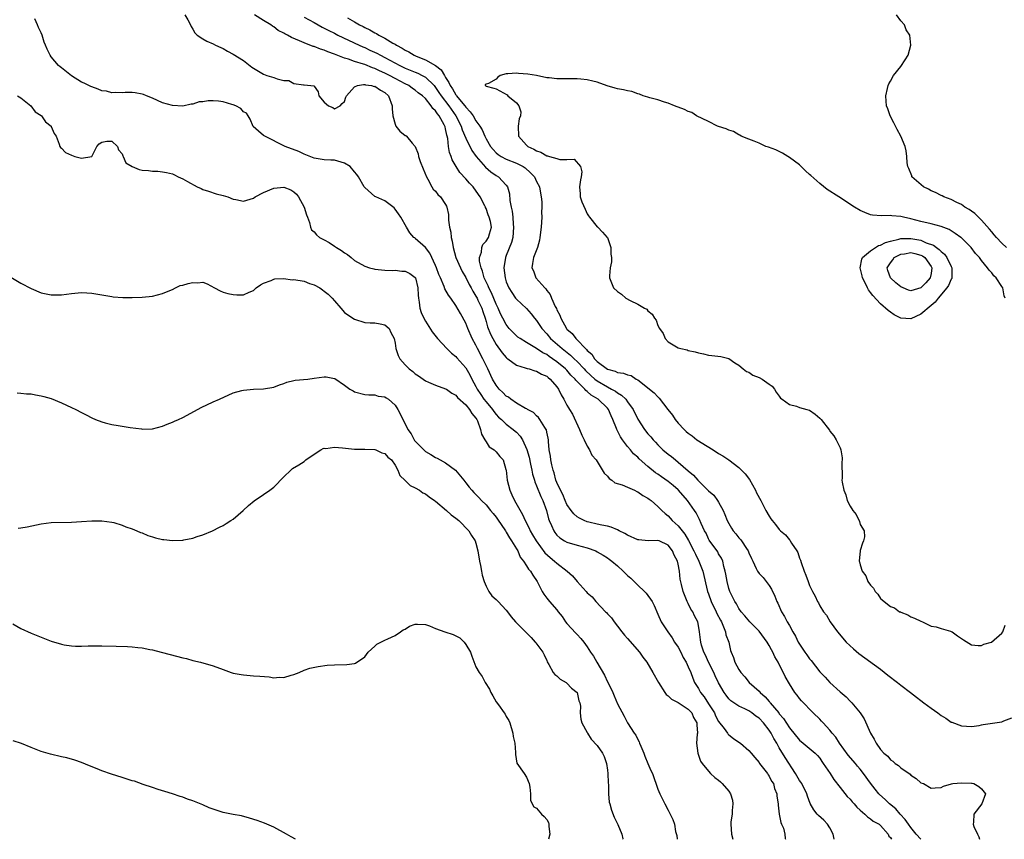
# Model space of a CAD drawing. Units: inches. Extents: x 2547000 to 2550000, y 1548000 to 1551000.
# Drawn here: x 2548881 to 2549075, y 1548000 to 1548162 of the extents above; entities that cross this region are included whole.
import ezdxf

# ---------------------------------------------------------------- set-up
doc = ezdxf.new("R2010")
doc.units = ezdxf.units.IN
doc.header["$MEASUREMENT"] = 0
doc.layers.add('LD25471548_2ft', color=134, linetype='Continuous')

msp = doc.modelspace()

# ---------------------------------------------------------------- linework, layer by layer
at = {"layer": 'LD25471548_2ft'}
for points, elevation in [([(2549041.82, 1548000), (2549041.66, 1548001), (2549041, 1548002.24), (2549040.51, 1548003), (2549039.8, 1548003.8), (2549038.73, 1548004.73), (2549038.46, 1548005), (2549037.82, 1548005.82), (2549037.1, 1548007.1), (2549036.55, 1548008.55), (2549036.42, 1548009), (2549035.44, 1548011), (2549035.27, 1548011.27), (2549035, 1548011.64), (2549034.22, 1548013), (2549032.14, 1548016.14), (2549031, 1548018.06), (2549030.48, 1548019), (2549029.92, 1548019.92), (2549029.38, 1548021), (2549029, 1548021.6), (2549027.89, 1548023), (2549027, 1548023.97), (2549026.37, 1548024.37), (2549025.58, 1548025), (2549025, 1548025.39), (2549024.2, 1548025.8), (2549023, 1548026.34), (2549021.4, 1548027.4), (2549021, 1548027.8), (2549020.48, 1548028.48), (2549020.1, 1548029), (2549019, 1548030.93), (2549018.32, 1548032.32), (2549018.04, 1548033), (2549017, 1548035), (2549016.39, 1548036.39), (2549016.07, 1548037), (2549015.6, 1548038.4), (2549015.46, 1548039), (2549015.43, 1548039.43), (2549015.22, 1548041), (2549015, 1548042.27), (2549014.85, 1548043), (2549014.19, 1548044.19), (2549013.86, 1548045), (2549013.52, 1548045.52), (2549013, 1548046.59), (2549012.78, 1548047), (2549011.96, 1548049), (2549011.62, 1548050.38), (2549011.41, 1548051.41), (2549011.25, 1548053), (2549011, 1548054.39), (2549010.86, 1548055), (2549010.18, 1548056.18), (2549009.89, 1548057), (2549009, 1548058.14), (2549007.21, 1548059), (2549007, 1548059.07), (2549005.03, 1548059.03), (2549003.19, 1548059.19), (2549003, 1548059.23), (2549001, 1548060.14), (2549000.47, 1548060.47), (2548999.35, 1548061), (2548999, 1548061.18), (2548997.71, 1548061.71), (2548997, 1548061.89), (2548995.89, 1548062.11), (2548995, 1548062.33), (2548993.3, 1548062.7), (2548993, 1548062.77), (2548992.38, 1548063), (2548991.46, 1548063.46), (2548991, 1548063.72), (2548990.34, 1548064.34), (2548989.8, 1548065), (2548989, 1548066.18), (2548988.64, 1548067), (2548988.17, 1548068.17), (2548987.72, 1548069), (2548987, 1548070.53), (2548986.82, 1548071), (2548986.44, 1548072.44), (2548986.24, 1548073), (2548985.98, 1548074.02), (2548985.79, 1548075), (2548985.75, 1548075.75), (2548985.51, 1548077), (2548985.36, 1548078.64), (2548985.35, 1548079), (2548985.3, 1548079.3), (2548985, 1548080.5), (2548984.92, 1548080.92), (2548984.88, 1548081), (2548984.61, 1548081.39), (2548983.61, 1548083), (2548983.36, 1548083.36), (2548983, 1548083.69), (2548982.37, 1548084.37), (2548981.16, 1548085), (2548981.08, 1548085.08), (2548980.81, 1548085.19), (2548979, 1548086.24), (2548977.91, 1548087), (2548977.41, 1548087.41), (2548977, 1548087.63), (2548976.34, 1548088.34), (2548975.62, 1548089), (2548975, 1548089.76), (2548974.29, 1548091), (2548973.35, 1548093), (2548973, 1548093.67), (2548972.38, 1548095), (2548971.33, 1548097), (2548971, 1548097.69), (2548970.27, 1548099), (2548969.39, 1548101), (2548969, 1548102.02), (2548967.93, 1548103.93), (2548967, 1548105.54), (2548966, 1548107), (2548965.56, 1548107.56), (2548964.85, 1548108.85), (2548964.71, 1548109.29), (2548963.96, 1548111), (2548963.65, 1548111.65), (2548963.19, 1548113), (2548963, 1548113.47), (2548961.9, 1548115.9), (2548961, 1548116.97), (2548959, 1548118.81), (2548958.88, 1548118.88), (2548958.74, 1548119), (2548957.93, 1548119.93), (2548957.23, 1548121), (2548956.11, 1548123), (2548955.68, 1548123.68), (2548955, 1548124.59), (2548954.81, 1548124.81), (2548953, 1548126.22), (2548951.17, 1548127), (2548951, 1548127.1), (2548949, 1548128.87), (2548948.9, 1548129), (2548947.78, 1548131), (2548947.45, 1548131.45), (2548947, 1548131.94), (2548946.12, 1548133), (2548945, 1548133.69), (2548943, 1548134.26), (2548942.28, 1548134.28), (2548941, 1548134.35), (2548939, 1548134.69), (2548937, 1548135.46), (2548935.95, 1548135.95), (2548933.25, 1548137), (2548929.23, 1548139), (2548929, 1548139.17), (2548927.99, 1548139.99), (2548926.94, 1548140.94), (2548926.36, 1548142.36), (2548925.93, 1548143), (2548925.59, 1548143.59), (2548925, 1548143.84), (2548924.47, 1548144.47), (2548923.5, 1548145), (2548923, 1548145.22), (2548922.72, 1548145.28), (2548921, 1548145.82), (2548920.09, 1548145.91), (2548919, 1548145.98), (2548918.01, 1548145.99), (2548917, 1548145.77), (2548916.23, 1548145.77), (2548915, 1548145.32), (2548914.66, 1548145.34), (2548913, 1548144.97), (2548911, 1548145.04), (2548909, 1548145.61), (2548907, 1548146.53), (2548905.81, 1548147), (2548905.26, 1548147.26), (2548905, 1548147.33), (2548903.6, 1548147.6), (2548903, 1548147.66), (2548901.64, 1548147.64), (2548901, 1548147.58), (2548899.64, 1548147.64), (2548899, 1548147.56), (2548897.91, 1548147.91), (2548897, 1548148), (2548896.3, 1548148.3), (2548895, 1548148.74), (2548894.82, 1548148.82), (2548893.48, 1548149.48), (2548893, 1548149.7), (2548891, 1548150.96), (2548889, 1548152.51), (2548888.73, 1548152.73), (2548888.45, 1548153), (2548887, 1548154.72), (2548886.78, 1548155), (2548886.21, 1548156.21), (2548885.85, 1548157), (2548885.62, 1548157.62), (2548885.2, 1548159), (2548885, 1548159.45), (2548884.48, 1548160.48), (2548884.31, 1548161), (2548883.77, 1548162.23)], 7514), ([(2548913.4, 1548163), (2548914.02, 1548161.98), (2548914.56, 1548161), (2548914.67, 1548160.67), (2548915, 1548160.16), (2548915.41, 1548159.41), (2548915.88, 1548159), (2548917, 1548158.24), (2548917.78, 1548157.78), (2548919, 1548157.26), (2548919.49, 1548157), (2548920.51, 1548156.51), (2548921, 1548156.31), (2548921.83, 1548155.83), (2548923, 1548155.2), (2548925, 1548153.94), (2548926.68, 1548152.68), (2548927, 1548152.47), (2548929, 1548151.28), (2548929.63, 1548151), (2548931, 1548150.6), (2548931.68, 1548150.32), (2548933, 1548150.02), (2548933.99, 1548149.99), (2548935, 1548149.42), (2548936.87, 1548149.13), (2548937, 1548149.18), (2548938.97, 1548148.97), (2548939, 1548148.9), (2548939.8, 1548147.8), (2548939.9, 1548147), (2548941, 1548145.75), (2548941.86, 1548145), (2548942.66, 1548144.66), (2548943, 1548144.44), (2548944.14, 1548145), (2548944.56, 1548145.44), (2548945, 1548145.86), (2548945.25, 1548146.75), (2548945.37, 1548147), (2548947, 1548148.75), (2548947.59, 1548149), (2548948.77, 1548149.23), (2548949, 1548149.2), (2548949.14, 1548149.14), (2548950.33, 1548149), (2548950.86, 1548148.86), (2548951, 1548148.88), (2548952.11, 1548148.11), (2548953, 1548147.63), (2548953.68, 1548147), (2548954.42, 1548145), (2548954.42, 1548144.42), (2548954.58, 1548143), (2548955, 1548141.39), (2548955.18, 1548141), (2548955.97, 1548139.97), (2548957, 1548139.17), (2548957.11, 1548139.11), (2548957.23, 1548139), (2548958.39, 1548137.61), (2548958.96, 1548136.96), (2548959.55, 1548135.55), (2548959.64, 1548135), (2548959.97, 1548134.03), (2548960.54, 1548132.54), (2548961.2, 1548131), (2548961.5, 1548130.5), (2548962.3, 1548129), (2548962.56, 1548128.56), (2548963, 1548128.11), (2548963.49, 1548127.49), (2548963.98, 1548127), (2548965, 1548125.5), (2548965.18, 1548125.18), (2548965.25, 1548125), (2548965.55, 1548123.55), (2548965.58, 1548123), (2548965.6, 1548122.4), (2548965.79, 1548121), (2548966.01, 1548120.01), (2548966.09, 1548119), (2548966.27, 1548118.27), (2548966.46, 1548117), (2548967.04, 1548115), (2548967.92, 1548113), (2548968.28, 1548112.28), (2548969, 1548111.04), (2548969.67, 1548109.67), (2548970.03, 1548109), (2548970.35, 1548108.35), (2548971, 1548107.39), (2548971.21, 1548107), (2548971.4, 1548106.6), (2548972.14, 1548105), (2548972.34, 1548104.34), (2548972.81, 1548103), (2548973, 1548102.39), (2548973.31, 1548101.31), (2548973.87, 1548099.87), (2548974.33, 1548099), (2548975, 1548097.81), (2548976.18, 1548096.18), (2548977, 1548095.23), (2548977.12, 1548095.12), (2548977.31, 1548095), (2548979, 1548093.73), (2548980.76, 1548093.24), (2548981.1, 1548093.1), (2548981.54, 1548093), (2548982.64, 1548092.64), (2548983, 1548092.58), (2548983.99, 1548091.99), (2548985, 1548091.56), (2548985.29, 1548091.29), (2548985.69, 1548091), (2548987, 1548089.47), (2548987.33, 1548089), (2548987.85, 1548087.85), (2548988.39, 1548087), (2548989, 1548085.83), (2548989.3, 1548085.3), (2548989.5, 1548085), (2548990.06, 1548084.06), (2548991.46, 1548081), (2548991.91, 1548079.91), (2548992.37, 1548079), (2548993, 1548077.69), (2548993.46, 1548077), (2548993.93, 1548075.93), (2548994.76, 1548075), (2548996.37, 1548072.37), (2548997, 1548071.81), (2548997.34, 1548071.34), (2548997.87, 1548071), (2548998.49, 1548070.49), (2548999.94, 1548070.06), (2549001, 1548069.59), (2549002.38, 1548069), (2549002.79, 1548068.79), (2549003, 1548068.7), (2549003.98, 1548067.98), (2549005, 1548067.43), (2549005.24, 1548067.24), (2549005.64, 1548067), (2549007, 1548065.8), (2549007.74, 1548065), (2549008.39, 1548064.39), (2549009, 1548063.95), (2549009.83, 1548063), (2549011, 1548061.99), (2549011.77, 1548061), (2549012.32, 1548060.32), (2549013.05, 1548059.05), (2549014.12, 1548057), (2549014.39, 1548056.39), (2549015.11, 1548055), (2549015.88, 1548053), (2549016.81, 1548049), (2549017, 1548048.52), (2549017.55, 1548047), (2549018.54, 1548045), (2549018.67, 1548044.67), (2549019.34, 1548043.34), (2549019.53, 1548043), (2549019.98, 1548042.02), (2549020.36, 1548041), (2549020.44, 1548040.44), (2549020.98, 1548039), (2549021.35, 1548037.35), (2549021.45, 1548037), (2549021.91, 1548035.91), (2549022.19, 1548035), (2549023, 1548033.55), (2549023.37, 1548033), (2549024.15, 1548032.15), (2549025.06, 1548031), (2549027, 1548029.26), (2549027.23, 1548029), (2549028.19, 1548028.19), (2549029, 1548027.23), (2549029.11, 1548027.11), (2549029.19, 1548027), (2549030.87, 1548025), (2549031, 1548024.83), (2549031.85, 1548023.85), (2549033, 1548022.04), (2549035, 1548019.58), (2549035.73, 1548019), (2549038.09, 1548017), (2549038.55, 1548016.55), (2549039, 1548016.01), (2549039.4, 1548015.4), (2549039.69, 1548015), (2549041.06, 1548013), (2549041.81, 1548011.81), (2549043, 1548010.23), (2549044.44, 1548008.44), (2549045, 1548007.94), (2549045.41, 1548007.41), (2549045.81, 1548007), (2549046.34, 1548006.34), (2549047, 1548005.78), (2549047.89, 1548005), (2549048.41, 1548004.41), (2549049, 1548004.06), (2549049.58, 1548003.58), (2549050.72, 1548003), (2549051, 1548002.75), (2549052.5, 1548001), (2549052.64, 1548000.64), (2549053, 1548000.33), (2549053.16, 1548000)], 7512), ([(2549058.99, 1548000), (2549058.09, 1548001), (2549057, 1548002.34), (2549056.52, 1548003), (2549055.91, 1548003.91), (2549054.91, 1548005), (2549054.02, 1548006.02), (2549052.82, 1548007), (2549051.9, 1548007.9), (2549050.83, 1548008.83), (2549050.67, 1548009), (2549049.93, 1548009.93), (2549049, 1548011.12), (2549047.68, 1548013), (2549047, 1548013.84), (2549046.46, 1548014.46), (2549046.04, 1548015), (2549044.62, 1548016.62), (2549042.92, 1548019), (2549042.16, 1548020.16), (2549041.45, 1548021), (2549041, 1548021.58), (2549039.64, 1548023), (2549039.36, 1548023.36), (2549039, 1548023.74), (2549037.71, 1548025), (2549035.37, 1548027.37), (2549035, 1548027.83), (2549034.5, 1548028.5), (2549034.09, 1548029), (2549033, 1548030.73), (2549032.17, 1548032.17), (2549030.74, 1548035), (2549030.09, 1548036.09), (2549029.72, 1548037), (2549029.45, 1548037.45), (2549029, 1548038.32), (2549028.59, 1548039), (2549027, 1548041.12), (2549025.16, 1548043), (2549024.21, 1548044.21), (2549023.43, 1548045), (2549023, 1548045.6), (2549022.53, 1548046.53), (2549022.18, 1548047), (2549021.81, 1548047.81), (2549021.19, 1548049), (2549021, 1548049.56), (2549020.67, 1548051), (2549020.44, 1548052.44), (2549020.32, 1548053), (2549020.04, 1548053.96), (2549019.81, 1548055), (2549019.56, 1548055.56), (2549019, 1548056.46), (2549018.82, 1548056.82), (2549017.15, 1548059.15), (2549017, 1548059.41), (2549016.5, 1548060.5), (2549016.23, 1548061), (2549015.57, 1548062.43), (2549015.24, 1548063.24), (2549015, 1548063.65), (2549014.54, 1548064.54), (2549014.25, 1548065), (2549012.87, 1548067), (2549011.09, 1548069), (2549011, 1548069.09), (2549009.97, 1548069.97), (2549009, 1548070.75), (2549007.67, 1548071.67), (2549007, 1548072.16), (2549006.48, 1548072.48), (2549005, 1548073.72), (2549003.25, 1548075.25), (2549003, 1548075.52), (2549002.19, 1548076.19), (2549001.56, 1548077), (2549001, 1548077.67), (2548999.98, 1548079), (2548999.58, 1548079.58), (2548999, 1548080.77), (2548998.86, 1548081), (2548998.8, 1548081.2), (2548998.08, 1548083), (2548997.71, 1548083.71), (2548997.2, 1548085), (2548997, 1548085.21), (2548995.15, 1548087), (2548993.79, 1548087.79), (2548993, 1548088.55), (2548992.73, 1548088.73), (2548992.54, 1548089), (2548990.76, 1548090.76), (2548990.61, 1548091), (2548989.79, 1548091.79), (2548989, 1548092.73), (2548988.73, 1548093), (2548987, 1548094.41), (2548986.16, 1548095), (2548985.46, 1548095.46), (2548985, 1548095.82), (2548984.2, 1548096.2), (2548983, 1548097.04), (2548981, 1548098.2), (2548979.71, 1548099), (2548979.3, 1548099.3), (2548979, 1548099.55), (2548978.26, 1548100.26), (2548977.59, 1548101), (2548977, 1548101.75), (2548976.33, 1548103), (2548975.88, 1548103.88), (2548975.4, 1548105), (2548975, 1548105.81), (2548974.06, 1548108.05), (2548973.53, 1548109), (2548973.4, 1548109.4), (2548973, 1548110.22), (2548972.65, 1548111), (2548972.32, 1548112.32), (2548972.01, 1548113), (2548971.69, 1548114.31), (2548971.68, 1548115), (2548972.07, 1548116.07), (2548972.13, 1548117), (2548972.38, 1548117.62), (2548973, 1548118.24), (2548973.5, 1548119), (2548973.68, 1548119.68), (2548974.06, 1548121), (2548973.85, 1548122.15), (2548973.63, 1548123), (2548973.43, 1548123.43), (2548973, 1548124.71), (2548972.9, 1548124.9), (2548972.87, 1548125), (2548972.74, 1548125.26), (2548971.82, 1548127), (2548971.47, 1548127.47), (2548970.43, 1548129), (2548969.72, 1548129.72), (2548969, 1548130.58), (2548967.84, 1548131.84), (2548967.06, 1548133), (2548966.31, 1548134.31), (2548966.07, 1548135), (2548965.75, 1548135.75), (2548965.58, 1548137), (2548965.45, 1548138.55), (2548965.33, 1548139), (2548965.24, 1548139.24), (2548965, 1548140.48), (2548964.88, 1548140.88), (2548964.86, 1548141), (2548964.72, 1548141.28), (2548963.75, 1548143), (2548963.4, 1548143.4), (2548963, 1548144.05), (2548962.46, 1548144.46), (2548962.13, 1548145), (2548961, 1548146.43), (2548960.42, 1548147), (2548959.59, 1548147.59), (2548959, 1548148.12), (2548958.45, 1548148.45), (2548957.75, 1548149), (2548957, 1548149.35), (2548955, 1548150.4), (2548953.92, 1548151), (2548953, 1548151.46), (2548951.92, 1548151.92), (2548951, 1548152.38), (2548950.51, 1548152.51), (2548949, 1548153.16), (2548948.75, 1548153.25), (2548947, 1548153.78), (2548945.77, 1548154.23), (2548945, 1548154.44), (2548943, 1548155.24), (2548941.7, 1548155.7), (2548941, 1548156.01), (2548940.22, 1548156.22), (2548939, 1548156.73), (2548938.77, 1548156.77), (2548937, 1548157.46), (2548936.13, 1548157.87), (2548934.5, 1548158.5), (2548933.71, 1548159), (2548933.22, 1548159.22), (2548933, 1548159.38), (2548931.91, 1548159.91), (2548931, 1548160.62), (2548930.75, 1548160.75), (2548930.43, 1548161), (2548929, 1548161.86), (2548927.19, 1548163)], 7510), ([(2548937, 1548162.51), (2548939, 1548161.47), (2548940.59, 1548160.59), (2548941, 1548160.39), (2548941.89, 1548159.89), (2548943, 1548159.35), (2548943.67, 1548159), (2548947.89, 1548157), (2548948.65, 1548156.65), (2548949, 1548156.52), (2548950.04, 1548156.04), (2548951.4, 1548155.4), (2548952.1, 1548155), (2548953, 1548154.55), (2548955.91, 1548153), (2548957, 1548152.48), (2548959, 1548151.64), (2548959.47, 1548151.47), (2548960.38, 1548151), (2548961, 1548150.66), (2548962.71, 1548149), (2548963, 1548148.66), (2548963.67, 1548147.67), (2548964.1, 1548147), (2548965.63, 1548145), (2548967.04, 1548143), (2548968.05, 1548141), (2548968.27, 1548140.27), (2548969, 1548138.6), (2548970.19, 1548136.19), (2548971.07, 1548135), (2548972.86, 1548132.86), (2548973.94, 1548131.94), (2548975, 1548131.25), (2548975.46, 1548131), (2548977, 1548129.3), (2548977.21, 1548129), (2548977.61, 1548127.61), (2548977.69, 1548126.31), (2548977.95, 1548125), (2548978.16, 1548124.16), (2548978.26, 1548123), (2548978.37, 1548121.63), (2548978.45, 1548121), (2548978.3, 1548119), (2548978.02, 1548117.98), (2548977, 1548115.42), (2548976.81, 1548115), (2548976.5, 1548113), (2548976.75, 1548111), (2548977, 1548110.23), (2548977.5, 1548109), (2548978.07, 1548108.07), (2548978.82, 1548107), (2548979, 1548106.76), (2548981, 1548104.95), (2548981.89, 1548103.89), (2548982.6, 1548103), (2548983, 1548102.55), (2548984, 1548101), (2548985, 1548099.93), (2548985.75, 1548099), (2548988.03, 1548097), (2548989.71, 1548095.71), (2548990.41, 1548095), (2548991, 1548094.45), (2548992.4, 1548093), (2548992.68, 1548092.68), (2548993.71, 1548091.71), (2548994.53, 1548091), (2548995, 1548090.62), (2548997, 1548089.43), (2548997.83, 1548089), (2548998.58, 1548088.58), (2548999, 1548088.27), (2548999.8, 1548087.8), (2549000.61, 1548087), (2549001, 1548086.49), (2549002.06, 1548085), (2549003, 1548083.08), (2549004.36, 1548081), (2549005, 1548080.19), (2549005.58, 1548079.58), (2549006.04, 1548079), (2549006.52, 1548078.52), (2549007, 1548077.98), (2549007.99, 1548077), (2549009, 1548076.14), (2549009.66, 1548075.66), (2549010.45, 1548075), (2549011, 1548074.59), (2549013, 1548072.85), (2549014.02, 1548072.02), (2549014.89, 1548071), (2549017, 1548068.92), (2549018.02, 1548068.02), (2549018.77, 1548067), (2549019, 1548066.63), (2549019.89, 1548065), (2549020.23, 1548064.23), (2549020.7, 1548063), (2549021, 1548062.43), (2549021.54, 1548061.54), (2549021.88, 1548061), (2549022.38, 1548060.38), (2549023, 1548059.58), (2549023.29, 1548059.29), (2549023.52, 1548059), (2549024.53, 1548057.47), (2549024.86, 1548057), (2549025, 1548056.63), (2549025.52, 1548055.52), (2549025.74, 1548055), (2549026.45, 1548053.55), (2549026.7, 1548053), (2549027, 1548052.57), (2549027.78, 1548051.78), (2549028.4, 1548051), (2549029, 1548050.17), (2549029.46, 1548049.46), (2549030.1, 1548048.1), (2549030.52, 1548047), (2549030.68, 1548046.68), (2549031.43, 1548045), (2549032.03, 1548044.03), (2549032.57, 1548043), (2549033, 1548042.26), (2549033.69, 1548041), (2549034.18, 1548040.18), (2549034.75, 1548039), (2549035, 1548038.59), (2549036.05, 1548037), (2549036.46, 1548036.46), (2549037, 1548035.69), (2549037.32, 1548035.32), (2549039, 1548033.14), (2549040.04, 1548032.04), (2549041, 1548030.98), (2549043, 1548029.15), (2549044.19, 1548028.19), (2549045, 1548027.29), (2549045.16, 1548027.16), (2549045.33, 1548027), (2549046.97, 1548024.97), (2549047.79, 1548023.79), (2549049.02, 1548021), (2549049.79, 1548019.79), (2549050.12, 1548019), (2549051, 1548017.77), (2549051.66, 1548017), (2549052.43, 1548016.43), (2549053, 1548015.68), (2549053.42, 1548015.42), (2549053.88, 1548015), (2549054.58, 1548014.58), (2549055, 1548014.15), (2549056.85, 1548012.85), (2549057, 1548012.67), (2549058.04, 1548012.04), (2549059, 1548011.19), (2549059.54, 1548011), (2549061, 1548010.1), (2549061.83, 1548010.17), (2549063, 1548010.21), (2549063.48, 1548010.52), (2549065.05, 1548010.95), (2549065.3, 1548011), (2549067, 1548011.18), (2549069, 1548011.12), (2549069.11, 1548011.1), (2549069.46, 1548011), (2549070.46, 1548010.46), (2549071, 1548009.99), (2549071.77, 1548009), (2549071.05, 1548007), (2549069.47, 1548005), (2549069.4, 1548003.4), (2549069.32, 1548003), (2549069.47, 1548002.53), (2549070.21, 1548001), (2549070.49, 1548000.49), (2549070.62, 1548000)], 7508), ([(2548945.6, 1548162.4), (2548947, 1548161.59), (2548947.94, 1548161), (2548948.66, 1548160.66), (2548949, 1548160.47), (2548950.03, 1548160.03), (2548951, 1548159.44), (2548951.32, 1548159.32), (2548951.77, 1548159), (2548953, 1548158.4), (2548954.58, 1548157.42), (2548955, 1548157.19), (2548955.28, 1548157), (2548956.42, 1548156.42), (2548957, 1548156.03), (2548957.7, 1548155.7), (2548958.8, 1548155), (2548959.17, 1548154.83), (2548961, 1548154.09), (2548962.99, 1548152.99), (2548964.14, 1548152.14), (2548964.75, 1548151), (2548965, 1548150.59), (2548965.65, 1548149.65), (2548965.87, 1548149), (2548966.35, 1548148.35), (2548967, 1548147.19), (2548967.09, 1548147.09), (2548967.14, 1548147), (2548967.75, 1548146.25), (2548968.81, 1548145), (2548969, 1548144.73), (2548969.85, 1548143.85), (2548970.43, 1548143), (2548971, 1548142.01), (2548971.75, 1548141), (2548972.24, 1548140.24), (2548972.73, 1548139), (2548973, 1548138.5), (2548973.9, 1548137), (2548974.4, 1548136.4), (2548975, 1548135.72), (2548975.39, 1548135.39), (2548975.97, 1548135), (2548977, 1548134.47), (2548979, 1548133.7), (2548980.35, 1548133), (2548980.73, 1548132.73), (2548981.79, 1548131.79), (2548982.55, 1548131), (2548983, 1548130.06), (2548983.59, 1548129), (2548983.76, 1548127.76), (2548983.92, 1548127), (2548984, 1548126), (2548984, 1548125), (2548983.97, 1548123.97), (2548984, 1548123), (2548983.88, 1548121), (2548983.64, 1548119), (2548983.55, 1548118.45), (2548983.16, 1548117), (2548982.4, 1548115), (2548982.19, 1548113.81), (2548982.07, 1548113), (2548982.37, 1548112.37), (2548982.86, 1548111), (2548984.61, 1548109), (2548984.82, 1548108.82), (2548985, 1548108.52), (2548985.69, 1548107.69), (2548985.95, 1548107), (2548986.69, 1548105.31), (2548986.91, 1548104.91), (2548987, 1548104.68), (2548987.59, 1548103.59), (2548987.78, 1548103), (2548988.9, 1548101), (2548989, 1548100.88), (2548990.01, 1548100.01), (2548990.75, 1548099), (2548991, 1548098.77), (2548992.65, 1548097), (2548992.84, 1548096.84), (2548993, 1548096.63), (2548993.89, 1548095.89), (2548994.45, 1548095), (2548995, 1548094.45), (2548997, 1548092.95), (2548998.54, 1548092.54), (2548999, 1548092.3), (2549000.18, 1548092.18), (2549001, 1548091.8), (2549001.68, 1548091.68), (2549002.71, 1548091), (2549003, 1548090.84), (2549003.91, 1548090.09), (2549005, 1548089.25), (2549006.24, 1548088.24), (2549007, 1548087.45), (2549007.24, 1548087.24), (2549008.98, 1548084.98), (2549009.84, 1548083.84), (2549010.41, 1548083), (2549011, 1548082.26), (2549012.16, 1548081), (2549012.6, 1548080.6), (2549013, 1548080.26), (2549013.76, 1548079.76), (2549014.7, 1548079), (2549015, 1548078.8), (2549015.56, 1548078.44), (2549017.9, 1548077), (2549019, 1548076.27), (2549019.8, 1548075.8), (2549021.02, 1548075.02), (2549023, 1548073.5), (2549023.52, 1548073), (2549024.23, 1548072.23), (2549025.11, 1548071.11), (2549026.31, 1548069), (2549026.51, 1548068.51), (2549027.33, 1548067), (2549028.33, 1548065), (2549029, 1548063.86), (2549029.35, 1548063.35), (2549029.56, 1548063), (2549030.24, 1548062.24), (2549031, 1548061.25), (2549031.25, 1548061), (2549032.2, 1548060.2), (2549033, 1548059.2), (2549033.11, 1548059.11), (2549033.43, 1548058.57), (2549034.49, 1548057), (2549034.67, 1548056.67), (2549035, 1548055.57), (2549035.18, 1548055.18), (2549035.29, 1548054.71), (2549035.91, 1548053), (2549036.25, 1548052.25), (2549036.68, 1548051), (2549037, 1548050.19), (2549037.57, 1548049), (2549038.06, 1548048.06), (2549038.56, 1548047), (2549038.72, 1548046.72), (2549039, 1548046.15), (2549039.76, 1548045), (2549040.31, 1548044.31), (2549041.04, 1548043), (2549042.49, 1548041), (2549044.2, 1548039), (2549045.68, 1548037.68), (2549046.75, 1548036.75), (2549051, 1548033.65), (2549052.46, 1548032.46), (2549054.38, 1548031), (2549055, 1548030.5), (2549056.97, 1548029), (2549058.1, 1548028.1), (2549059, 1548027.43), (2549059.61, 1548027), (2549061, 1548025.95), (2549062.38, 1548025), (2549063, 1548024.48), (2549063.94, 1548023.94), (2549065, 1548023.18), (2549065.15, 1548023.15), (2549067, 1548022.44), (2549069, 1548022.33), (2549070.52, 1548022.52), (2549071, 1548022.61), (2549071.32, 1548022.68), (2549075, 1548023.24), (2549075.43, 1548023.43), (2549077, 1548024)], 7506), ([(2549075.92, 1548117), (2549075, 1548117.85), (2549073.92, 1548119), (2549073.52, 1548119.52), (2549073, 1548120.1), (2549072.6, 1548120.6), (2549071, 1548122.4), (2549070.37, 1548123), (2549069.69, 1548123.69), (2549069, 1548124.15), (2549068.52, 1548124.52), (2549067.7, 1548125), (2549067, 1548125.48), (2549066.11, 1548125.89), (2549065, 1548126.46), (2549063.52, 1548127), (2549063.19, 1548127.19), (2549063, 1548127.27), (2549061.86, 1548127.86), (2549061, 1548128.22), (2549060.5, 1548128.5), (2549059.51, 1548129), (2549057.24, 1548131), (2549057.19, 1548131.19), (2549056.59, 1548132.59), (2549056.4, 1548133), (2549056.27, 1548133.73), (2549056.23, 1548135), (2549056.1, 1548136.1), (2549055.87, 1548137), (2549055.01, 1548139.01), (2549054.33, 1548140.33), (2549053.95, 1548141), (2549053.66, 1548141.66), (2549052.93, 1548143), (2549052.44, 1548144.44), (2549052.18, 1548145), (2549052.1, 1548145.9), (2549052.05, 1548147), (2549052.42, 1548148.42), (2549052.53, 1548149), (2549052.67, 1548149.33), (2549053, 1548149.9), (2549053.57, 1548151), (2549055, 1548152.81), (2549055.92, 1548154.08), (2549056.45, 1548155), (2549057.02, 1548157), (2549056.83, 1548159), (2549056.06, 1548160.06), (2549055.74, 1548161), (2549055, 1548161.81), (2549054.17, 1548163)], 7506), ([(2549075.66, 1548107), (2549075.46, 1548107.46), (2549075.2, 1548109), (2549075, 1548109.28), (2549073.9, 1548111), (2549073.42, 1548111.42), (2549073, 1548112), (2549072.49, 1548112.49), (2549072.2, 1548113), (2549071, 1548114.43), (2549070.59, 1548115), (2549069.83, 1548115.83), (2549068.97, 1548116.97), (2549067, 1548118.89), (2549066.87, 1548119), (2549065.8, 1548119.8), (2549064.58, 1548120.58), (2549063, 1548121.18), (2549061, 1548121.68), (2549059, 1548122.12), (2549057, 1548122.67), (2549055.53, 1548123), (2549055, 1548123.16), (2549053.28, 1548123.28), (2549053, 1548123.32), (2549051.24, 1548123.24), (2549049.41, 1548123.41), (2549049, 1548123.49), (2549047.92, 1548123.92), (2549047, 1548124.32), (2549045.88, 1548125), (2549042.74, 1548127), (2549040.48, 1548128.48), (2549039, 1548129.64), (2549037.23, 1548131.23), (2549037, 1548131.45), (2549036.17, 1548132.17), (2549035.34, 1548133), (2549035, 1548133.31), (2549033, 1548134.8), (2549032.67, 1548135), (2549031.66, 1548135.66), (2549031, 1548135.95), (2549030.29, 1548136.29), (2549028.83, 1548136.83), (2549028.34, 1548137), (2549027, 1548137.62), (2549026.01, 1548137.99), (2549025, 1548138.43), (2549023.47, 1548139), (2549023.19, 1548139.19), (2549023, 1548139.25), (2549021.93, 1548139.93), (2549021, 1548140.19), (2549020.47, 1548140.47), (2549019, 1548140.9), (2549018.74, 1548141), (2549017, 1548141.88), (2549014.61, 1548143), (2549013.67, 1548143.67), (2549013, 1548143.91), (2549012.25, 1548144.25), (2549010.25, 1548145), (2549009, 1548145.52), (2549008.3, 1548145.7), (2549007, 1548146.17), (2549005.41, 1548146.59), (2549005, 1548146.72), (2549004.05, 1548147), (2549003.32, 1548147.32), (2549003, 1548147.37), (2549001.82, 1548147.82), (2549001, 1548147.94), (2549000.18, 1548148.17), (2548999, 1548148.4), (2548998.52, 1548148.52), (2548996.97, 1548148.97), (2548995, 1548149.71), (2548994.12, 1548149.88), (2548993, 1548150.18), (2548991.72, 1548150.28), (2548991, 1548150.35), (2548990.33, 1548150.33), (2548989, 1548150.34), (2548987.63, 1548150.37), (2548987, 1548150.32), (2548985.47, 1548150.53), (2548985, 1548150.57), (2548983, 1548151), (2548981.27, 1548151.27), (2548979.43, 1548151.43), (2548979, 1548151.49), (2548977.33, 1548151.33), (2548977, 1548151.33), (2548975.77, 1548151), (2548975.34, 1548150.66), (2548975, 1548150.27), (2548973.45, 1548149.45), (2548973, 1548149.27), (2548972.83, 1548149.17), (2548972.85, 1548149), (2548972.96, 1548148.96), (2548973, 1548148.9), (2548974.51, 1548148.51), (2548975, 1548148.4), (2548977.2, 1548147.2), (2548977.31, 1548147), (2548979, 1548145.58), (2548979.46, 1548145), (2548979.85, 1548143.85), (2548979.79, 1548143), (2548979.57, 1548142.43), (2548979.34, 1548141), (2548979.4, 1548139), (2548981, 1548137.22), (2548981.25, 1548137), (2548982.47, 1548136.47), (2548983, 1548136.1), (2548983.86, 1548135.86), (2548985, 1548135.13), (2548985.13, 1548135.13), (2548985.52, 1548135), (2548987, 1548134.6), (2548987.62, 1548134.38), (2548989, 1548134.37), (2548990.45, 1548134.45), (2548991.7, 1548133), (2548991.96, 1548131.96), (2548991.83, 1548131), (2548991.65, 1548130.35), (2548991.46, 1548129), (2548991.61, 1548127.61), (2548991.61, 1548127), (2548991.94, 1548126.06), (2548992.57, 1548124.57), (2548993, 1548123.66), (2548993.26, 1548123.26), (2548993.44, 1548123), (2548995, 1548121.08), (2548995.09, 1548121), (2548996.01, 1548120.01), (2548996.98, 1548119), (2548997, 1548118.95), (2548997.67, 1548117), (2548997.67, 1548115.67), (2548997.79, 1548115), (2548997.81, 1548114.19), (2548997.55, 1548113), (2548997.43, 1548111.43), (2548997.44, 1548111), (2548998.22, 1548109), (2548999, 1548108.32), (2548999.77, 1548107.77), (2549000.63, 1548107), (2549001.51, 1548106.49), (2549003, 1548105.78), (2549004.34, 1548105), (2549004.78, 1548104.78), (2549005, 1548104.5), (2549005.82, 1548103.82), (2549006.33, 1548103), (2549006.64, 1548102.64), (2549007, 1548101.56), (2549007.27, 1548101), (2549008.02, 1548100.02), (2549008.45, 1548099), (2549009, 1548098.37), (2549011, 1548097.17), (2549011.55, 1548097), (2549012.74, 1548096.74), (2549013, 1548096.66), (2549014.37, 1548096.37), (2549015, 1548096.15), (2549015.99, 1548095.99), (2549017, 1548095.72), (2549017.67, 1548095.67), (2549019.43, 1548095.43), (2549021, 1548095.04), (2549022.2, 1548094.2), (2549023, 1548093.74), (2549023.83, 1548093), (2549024.5, 1548092.5), (2549025, 1548092.32), (2549025.77, 1548091.77), (2549027, 1548091.28), (2549027.59, 1548091), (2549029, 1548090), (2549029.56, 1548089.56), (2549030.03, 1548089), (2549030.38, 1548088.38), (2549031, 1548087.6), (2549031.24, 1548087.24), (2549031.56, 1548087), (2549033, 1548085.99), (2549034.37, 1548085.63), (2549035, 1548085.37), (2549036.44, 1548085), (2549037, 1548084.81), (2549038.06, 1548084.06), (2549039, 1548083.29), (2549039.29, 1548083), (2549040.89, 1548080.89), (2549041, 1548080.71), (2549041.77, 1548079.77), (2549042.27, 1548079), (2549043, 1548077.41), (2549043.16, 1548077), (2549043.42, 1548075.42), (2549043.43, 1548075), (2549043.38, 1548074.62), (2549043.4, 1548071.4), (2549043.37, 1548071), (2549043.4, 1548070.6), (2549043.74, 1548069), (2549044.13, 1548068.13), (2549044.44, 1548067), (2549045, 1548065.83), (2549045.57, 1548065), (2549046.22, 1548064.22), (2549046.85, 1548062.85), (2549047, 1548062.23), (2549047.81, 1548061), (2549047.83, 1548059.83), (2549047.65, 1548059), (2549047.47, 1548058.53), (2549047, 1548057.12), (2549046.98, 1548057), (2549046.82, 1548055), (2549046.86, 1548054.86), (2549047, 1548054.23), (2549047.4, 1548053), (2549048.1, 1548052.1), (2549048.52, 1548051), (2549049, 1548050.22), (2549049.62, 1548049.62), (2549049.93, 1548049), (2549050.46, 1548048.46), (2549051, 1548047.58), (2549051.36, 1548047.36), (2549051.72, 1548047), (2549053, 1548046), (2549053.75, 1548045.75), (2549054.8, 1548045), (2549054.94, 1548044.94), (2549055, 1548044.89), (2549056.39, 1548044.39), (2549057, 1548043.99), (2549057.72, 1548043.72), (2549059, 1548043.13), (2549059.32, 1548043), (2549061, 1548042.13), (2549061.99, 1548042.01), (2549063, 1548041.68), (2549064.85, 1548041.15), (2549065, 1548041.09), (2549065.16, 1548041), (2549066.21, 1548040.21), (2549067, 1548039.69), (2549067.44, 1548039.44), (2549069, 1548038.47), (2549070.3, 1548038.3), (2549071, 1548038.32), (2549071.44, 1548038.56), (2549072.99, 1548039), (2549075, 1548040.78), (2549075.21, 1548041), (2549075.69, 1548042.31)], 7504), ([(2548880.34, 1548147), (2548881, 1548146.6), (2548882.98, 1548145), (2548883.81, 1548143.81), (2548885, 1548143.09), (2548885.04, 1548143.04), (2548885.1, 1548143), (2548885.85, 1548141.85), (2548886.96, 1548141), (2548887, 1548140.93), (2548887.55, 1548139.55), (2548887.97, 1548139), (2548888.59, 1548137.41), (2548888.72, 1548137), (2548888.8, 1548136.8), (2548889, 1548136.63), (2548889.81, 1548135.81), (2548891, 1548135.23), (2548891.67, 1548135), (2548893, 1548134.66), (2548895.01, 1548134.99), (2548896.03, 1548137), (2548896.5, 1548137.5), (2548897, 1548137.84), (2548897.97, 1548138.03), (2548899, 1548137.99), (2548900.1, 1548137), (2548900.32, 1548136.32), (2548901, 1548135.54), (2548901.15, 1548135.15), (2548901.25, 1548135), (2548901.76, 1548133.76), (2548903, 1548133), (2548904.4, 1548132.4), (2548905, 1548132.3), (2548906.22, 1548132.22), (2548907, 1548132.06), (2548908.11, 1548132.11), (2548909, 1548131.99), (2548909.82, 1548131.82), (2548911, 1548131.54), (2548911.37, 1548131.37), (2548912.07, 1548131), (2548913, 1548130.6), (2548913.95, 1548130.05), (2548915.89, 1548129), (2548916.65, 1548128.65), (2548917, 1548128.47), (2548918.13, 1548128.13), (2548919.64, 1548127.64), (2548921, 1548127.3), (2548921.94, 1548127), (2548923, 1548126.58), (2548923.49, 1548126.51), (2548925, 1548126.18), (2548927, 1548126.78), (2548927.3, 1548127), (2548929, 1548127.9), (2548931, 1548128.76), (2548933, 1548128.94), (2548934.39, 1548128.39), (2548935, 1548128), (2548935.52, 1548127.52), (2548935.91, 1548127), (2548937.02, 1548125), (2548937.45, 1548123.45), (2548937.65, 1548123), (2548938.06, 1548121.94), (2548938.27, 1548121), (2548938.49, 1548120.49), (2548939, 1548120.07), (2548939.49, 1548119.49), (2548940.07, 1548119), (2548941, 1548118.49), (2548941.98, 1548117.98), (2548943, 1548117.25), (2548943.4, 1548117), (2548944.43, 1548116.43), (2548945, 1548115.95), (2548945.6, 1548115.6), (2548946.29, 1548115), (2548947, 1548114.46), (2548949, 1548113.3), (2548949.97, 1548113), (2548950.79, 1548112.79), (2548951, 1548112.72), (2548953, 1548112.51), (2548954.44, 1548112.44), (2548955, 1548112.5), (2548956.35, 1548112.35), (2548957, 1548112.33), (2548957.89, 1548111.89), (2548959, 1548111.07), (2548959.04, 1548111), (2548959.51, 1548109), (2548959.56, 1548107.56), (2548959.62, 1548107), (2548959.78, 1548106.22), (2548959.91, 1548105), (2548960.17, 1548104.17), (2548960.71, 1548103), (2548961, 1548102.46), (2548962.33, 1548100.33), (2548963.4, 1548099), (2548965.26, 1548097), (2548966.13, 1548096.13), (2548967, 1548095.42), (2548967.19, 1548095.19), (2548969, 1548093.2), (2548969.8, 1548091.8), (2548970.19, 1548091), (2548971, 1548089.49), (2548971.24, 1548089), (2548971.93, 1548087.93), (2548972.58, 1548087), (2548973, 1548086.46), (2548974.25, 1548085), (2548974.56, 1548084.56), (2548975, 1548084.01), (2548975.48, 1548083.48), (2548976.02, 1548083), (2548977, 1548082.05), (2548978.38, 1548081), (2548978.72, 1548080.72), (2548979, 1548080.46), (2548979.73, 1548079.73), (2548980.19, 1548079), (2548981.09, 1548077.09), (2548981.52, 1548075.52), (2548981.81, 1548074.19), (2548982.03, 1548073), (2548982.17, 1548072.17), (2548982.55, 1548071), (2548982.64, 1548070.64), (2548983, 1548069.88), (2548983.8, 1548067.8), (2548984.2, 1548067), (2548984.93, 1548065), (2548985.36, 1548063.36), (2548985.5, 1548063), (2548985.95, 1548062.05), (2548986.39, 1548061), (2548986.63, 1548060.63), (2548987, 1548060.16), (2548987.59, 1548059.59), (2548988.53, 1548059), (2548989, 1548058.73), (2548991, 1548058.15), (2548993, 1548057.62), (2548994.68, 1548057), (2548995, 1548056.84), (2548996.16, 1548056.16), (2548997, 1548055.63), (2548997.37, 1548055.37), (2548997.85, 1548055), (2548999, 1548054.05), (2549000.13, 1548053), (2549001, 1548052.13), (2549001.61, 1548051.61), (2549003, 1548050.22), (2549004.36, 1548049), (2549004.65, 1548048.65), (2549005, 1548048.2), (2549005.5, 1548047.5), (2549005.84, 1548047), (2549006.22, 1548046.22), (2549007, 1548044.52), (2549007.65, 1548043), (2549008.93, 1548041), (2549009.8, 1548039.8), (2549010.29, 1548039), (2549011, 1548037.96), (2549011.51, 1548037), (2549011.97, 1548035.97), (2549012.57, 1548035), (2549013, 1548034.09), (2549013.47, 1548033), (2549013.86, 1548031.86), (2549014.25, 1548031), (2549015, 1548029.82), (2549015.43, 1548029), (2549016.14, 1548028.14), (2549017, 1548026.81), (2549018.15, 1548025), (2549018.4, 1548024.4), (2549019, 1548023.32), (2549020.07, 1548021.93), (2549020.74, 1548021), (2549020.83, 1548020.83), (2549021, 1548020.65), (2549021.94, 1548019.94), (2549023, 1548019.18), (2549023.3, 1548019), (2549025, 1548017.58), (2549025.45, 1548017), (2549026.15, 1548016.15), (2549027, 1548015.17), (2549027.11, 1548015), (2549028.66, 1548013), (2549028.77, 1548012.77), (2549029, 1548012.47), (2549029.48, 1548011.48), (2549029.84, 1548011), (2549030.03, 1548010.03), (2549030.49, 1548009), (2549030.53, 1548008.53), (2549030.74, 1548007), (2549030.78, 1548006.78), (2549030.98, 1548005), (2549031.3, 1548003.3), (2549031.41, 1548003), (2549031.82, 1548002.18), (2549032.11, 1548001), (2549032.14, 1548000.14), (2549032.25, 1548000)], 7516), ([(2548879, 1548111.13), (2548881, 1548109.98), (2548883, 1548108.9), (2548885, 1548108.04), (2548887, 1548107.63), (2548889, 1548107.64), (2548891, 1548107.89), (2548893, 1548108.07), (2548894.03, 1548108.03), (2548895, 1548107.96), (2548895.84, 1548107.84), (2548897, 1548107.61), (2548899, 1548107.29), (2548899.26, 1548107.26), (2548901.14, 1548107.14), (2548903, 1548107.11), (2548905, 1548107.15), (2548907, 1548107.38), (2548909, 1548107.88), (2548910.47, 1548108.47), (2548911, 1548108.71), (2548911.54, 1548109), (2548912.52, 1548109.48), (2548913, 1548109.54), (2548914.11, 1548109.89), (2548915, 1548110.1), (2548915.97, 1548110.03), (2548917, 1548110.13), (2548917.83, 1548109.83), (2548919.28, 1548109), (2548920.42, 1548108.42), (2548921, 1548108.2), (2548921.92, 1548107.92), (2548923, 1548107.68), (2548923.67, 1548107.67), (2548925, 1548107.61), (2548926.15, 1548108.15), (2548927, 1548108.51), (2548927.5, 1548109), (2548928.36, 1548109.64), (2548929, 1548109.93), (2548930.48, 1548110.48), (2548931, 1548110.73), (2548931.22, 1548110.78), (2548933, 1548110.84), (2548934.63, 1548110.63), (2548935, 1548110.64), (2548937, 1548110.33), (2548938.1, 1548109.9), (2548939, 1548109.62), (2548940.09, 1548109), (2548940.64, 1548108.64), (2548941, 1548108.35), (2548941.76, 1548107.76), (2548942.58, 1548107), (2548943, 1548106.44), (2548944.24, 1548105), (2548945, 1548104.17), (2548945.68, 1548103.68), (2548947, 1548102.83), (2548949, 1548102.2), (2548950.09, 1548102.09), (2548951, 1548102.11), (2548952.06, 1548101.94), (2548953, 1548101.74), (2548953.81, 1548101), (2548954.18, 1548100.18), (2548954.8, 1548099), (2548955, 1548098.1), (2548955.17, 1548097), (2548955.62, 1548095.62), (2548955.91, 1548095), (2548957, 1548093.8), (2548957.39, 1548093.39), (2548957.78, 1548093), (2548958.49, 1548092.49), (2548959, 1548092.03), (2548959.62, 1548091.62), (2548961, 1548090.63), (2548961.62, 1548090.38), (2548963, 1548089.76), (2548965, 1548089.09), (2548965.15, 1548089), (2548966.22, 1548088.22), (2548967, 1548087.83), (2548967.36, 1548087.36), (2548969, 1548085.9), (2548969.73, 1548085), (2548970.21, 1548084.21), (2548971, 1548083.24), (2548971.15, 1548083), (2548971.28, 1548082.72), (2548971.92, 1548081), (2548972.08, 1548080.08), (2548972.76, 1548079), (2548973, 1548078.59), (2548973.62, 1548077.62), (2548974.6, 1548077), (2548974.78, 1548076.78), (2548975, 1548076.6), (2548975.71, 1548075.71), (2548976.38, 1548075), (2548976.89, 1548073.11), (2548976.95, 1548072.95), (2548977.15, 1548071), (2548977.69, 1548069), (2548978.12, 1548068.12), (2548978.61, 1548067), (2548980.2, 1548064.2), (2548980.71, 1548063), (2548981.5, 1548061.5), (2548981.71, 1548061), (2548982.2, 1548060.2), (2548982.89, 1548059), (2548984.65, 1548056.65), (2548985.69, 1548055.69), (2548986.55, 1548055), (2548987, 1548054.58), (2548989.02, 1548053.02), (2548990.07, 1548052.07), (2548991, 1548050.98), (2548992.79, 1548049), (2548993, 1548048.72), (2548993.95, 1548047.95), (2548994.69, 1548047), (2548996.59, 1548045), (2548996.82, 1548044.82), (2548997, 1548044.6), (2548997.79, 1548043.79), (2548998.33, 1548043), (2548999, 1548042.16), (2548999.88, 1548041), (2549000.38, 1548040.38), (2549001, 1548039.71), (2549003.36, 1548037), (2549004.02, 1548036.02), (2549004.77, 1548035), (2549006, 1548033), (2549007.07, 1548031), (2549008.37, 1548029), (2549008.65, 1548028.65), (2549009, 1548028.38), (2549009.69, 1548027.69), (2549011, 1548027.04), (2549013, 1548025.71), (2549013.68, 1548025), (2549014.05, 1548024.05), (2549014.68, 1548023), (2549014.66, 1548022.66), (2549014.79, 1548021), (2549014.76, 1548020.76), (2549014.65, 1548019), (2549014.86, 1548017), (2549015.44, 1548015.44), (2549015.71, 1548015), (2549017, 1548013.45), (2549017.4, 1548013), (2549018.24, 1548012.24), (2549019, 1548011.66), (2549019.36, 1548011.36), (2549019.72, 1548011), (2549021, 1548009.53), (2549021.35, 1548009), (2549021.73, 1548007.73), (2549021.82, 1548007), (2549021.69, 1548005.69), (2549021.67, 1548005), (2549021.43, 1548003.43), (2549021.41, 1548003), (2549021.51, 1548001), (2549021.8, 1548000)], 7518), ([(2548880.25, 1548088.25), (2548881, 1548088.22), (2548882.1, 1548088.1), (2548883, 1548088.06), (2548883.86, 1548087.86), (2548885, 1548087.7), (2548885.52, 1548087.52), (2548887, 1548087.12), (2548889, 1548086.3), (2548891, 1548085.4), (2548891.83, 1548085), (2548893, 1548084.36), (2548893.91, 1548083.91), (2548895, 1548083.32), (2548895.76, 1548083), (2548897, 1548082.51), (2548897.68, 1548082.32), (2548899, 1548082.01), (2548900.22, 1548081.78), (2548901, 1548081.68), (2548902.58, 1548081.42), (2548904.87, 1548081.13), (2548905, 1548081.11), (2548907, 1548081.16), (2548909, 1548081.67), (2548909.94, 1548082.06), (2548911, 1548082.47), (2548911.35, 1548082.65), (2548912.14, 1548083), (2548913, 1548083.42), (2548913.87, 1548083.87), (2548916.63, 1548085.37), (2548919, 1548086.46), (2548920.25, 1548087), (2548923, 1548088.27), (2548924.7, 1548088.7), (2548925, 1548088.81), (2548927, 1548088.97), (2548929, 1548089.08), (2548931, 1548089.42), (2548932.15, 1548089.85), (2548933, 1548090.12), (2548933.62, 1548090.38), (2548935, 1548090.72), (2548935.24, 1548090.76), (2548937.76, 1548091), (2548939, 1548091.15), (2548941, 1548091.43), (2548941.4, 1548091.4), (2548943, 1548091.11), (2548943.08, 1548091.08), (2548945, 1548089.81), (2548946.03, 1548089), (2548946.68, 1548088.68), (2548947, 1548088.44), (2548949, 1548087.93), (2548949.84, 1548087.84), (2548951, 1548087.88), (2548951.64, 1548087.64), (2548953, 1548087.46), (2548953.26, 1548087.26), (2548953.67, 1548087), (2548955, 1548085.8), (2548955.52, 1548085), (2548957, 1548082.11), (2548957.53, 1548081), (2548958.16, 1548080.16), (2548958.75, 1548079), (2548958.87, 1548078.87), (2548959, 1548078.68), (2548960.67, 1548077), (2548961, 1548076.7), (2548962.1, 1548076.1), (2548963, 1548075.48), (2548963.34, 1548075.34), (2548963.89, 1548075), (2548965, 1548074.42), (2548966.97, 1548072.97), (2548968.59, 1548071), (2548969, 1548070.49), (2548969.63, 1548069.63), (2548970.17, 1548069), (2548970.58, 1548068.58), (2548971, 1548068.17), (2548971.58, 1548067.58), (2548972.1, 1548067), (2548973, 1548066.1), (2548973.87, 1548065), (2548974.4, 1548064.4), (2548975, 1548063.66), (2548975.27, 1548063.27), (2548976.82, 1548061), (2548976.88, 1548060.88), (2548977, 1548060.71), (2548977.6, 1548059.6), (2548978.05, 1548059), (2548979, 1548057.42), (2548979.25, 1548057), (2548979.76, 1548055.76), (2548980.37, 1548055), (2548981, 1548054.07), (2548981.4, 1548053.4), (2548981.77, 1548053), (2548982.23, 1548052.23), (2548983.08, 1548051), (2548984.07, 1548049), (2548984.43, 1548048.43), (2548985, 1548047.64), (2548985.52, 1548047), (2548987, 1548045.35), (2548987.28, 1548045), (2548988.03, 1548044.03), (2548988.72, 1548043), (2548989, 1548042.64), (2548990.75, 1548040.75), (2548991, 1548040.46), (2548991.73, 1548039.73), (2548992.34, 1548039), (2548993, 1548038.05), (2548993.65, 1548037), (2548994.22, 1548036.22), (2548994.91, 1548035), (2548996.45, 1548032.45), (2548997, 1548031.12), (2548997.75, 1548029.75), (2548998.05, 1548029), (2548998.36, 1548028.36), (2548999, 1548026.78), (2549000.33, 1548024.33), (2549000.95, 1548023), (2549002.28, 1548021), (2549002.6, 1548020.6), (2549003, 1548019.72), (2549003.3, 1548019.3), (2549003.37, 1548019), (2549003.58, 1548018.42), (2549004.22, 1548017), (2549004.43, 1548016.43), (2549005, 1548015.01), (2549005.6, 1548013.6), (2549005.91, 1548013), (2549007, 1548009.88), (2549007.35, 1548009), (2549007.92, 1548007.92), (2549008.36, 1548007), (2549009, 1548005.76), (2549009.42, 1548005), (2549009.94, 1548003.94), (2549010.24, 1548003), (2549010.49, 1548001.51), (2549010.72, 1548000.72), (2549010.82, 1548000)], 7520), ([(2548880.47, 1548061.53), (2548881, 1548061.56), (2548882.22, 1548061.78), (2548885, 1548062.37), (2548887, 1548062.61), (2548891, 1548062.72), (2548893, 1548062.83), (2548895, 1548062.99), (2548897, 1548062.99), (2548899, 1548062.71), (2548899.39, 1548062.61), (2548901, 1548062.11), (2548901.76, 1548061.76), (2548903, 1548061.38), (2548903.92, 1548061), (2548904.66, 1548060.66), (2548905, 1548060.56), (2548906.1, 1548060.09), (2548907, 1548059.78), (2548907.63, 1548059.63), (2548909, 1548059.25), (2548909.24, 1548059.24), (2548911, 1548059.04), (2548913, 1548059.15), (2548913.2, 1548059.2), (2548915, 1548059.55), (2548915.86, 1548059.86), (2548917, 1548060.2), (2548918.86, 1548061), (2548920.3, 1548061.7), (2548921, 1548062.07), (2548921.59, 1548062.41), (2548922.51, 1548063), (2548923, 1548063.32), (2548924.95, 1548065), (2548925.99, 1548066.01), (2548927.11, 1548066.89), (2548929, 1548068.14), (2548930.22, 1548069), (2548931, 1548069.59), (2548933, 1548071.68), (2548934.38, 1548073), (2548934.72, 1548073.28), (2548935.94, 1548074.06), (2548937, 1548074.67), (2548937.38, 1548075), (2548939, 1548076.14), (2548940.32, 1548077), (2548940.76, 1548077.24), (2548941, 1548077.3), (2548941.28, 1548077.28), (2548943, 1548077.52), (2548944.63, 1548077.37), (2548947, 1548077.1), (2548949, 1548077.1), (2548951, 1548077.07), (2548951.21, 1548077), (2548952.41, 1548076.41), (2548953, 1548076.24), (2548953.58, 1548075.58), (2548954.3, 1548075), (2548955, 1548073.96), (2548955.54, 1548073), (2548955.91, 1548071.91), (2548957, 1548070.95), (2548957.96, 1548069.96), (2548959, 1548069.51), (2548959.84, 1548069), (2548960.5, 1548068.5), (2548961, 1548068.32), (2548961.72, 1548067.72), (2548962.78, 1548067), (2548963, 1548066.84), (2548965.15, 1548065), (2548966.12, 1548064.12), (2548967, 1548063.47), (2548967.59, 1548063), (2548969.57, 1548061), (2548970.09, 1548060.09), (2548970.87, 1548059), (2548971, 1548058.54), (2548971.36, 1548057), (2548971.68, 1548055), (2548971.88, 1548054.12), (2548972.09, 1548053), (2548972.22, 1548052.22), (2548972.61, 1548051), (2548973, 1548050.05), (2548973.55, 1548049), (2548974.13, 1548048.13), (2548975, 1548047.38), (2548975.18, 1548047.18), (2548975.37, 1548047), (2548977, 1548045.3), (2548977.25, 1548045), (2548977.97, 1548043.97), (2548978.84, 1548043), (2548980.8, 1548041), (2548981, 1548040.82), (2548981.9, 1548039.9), (2548982.74, 1548039), (2548982.86, 1548038.86), (2548984.24, 1548037), (2548984.46, 1548036.46), (2548985, 1548035.32), (2548985.09, 1548035.09), (2548985.42, 1548034.58), (2548986.29, 1548033), (2548986.6, 1548032.6), (2548987, 1548032.32), (2548987.66, 1548031.66), (2548988.84, 1548031), (2548989, 1548030.87), (2548989.89, 1548029.89), (2548990.99, 1548029), (2548991.37, 1548027.37), (2548991.55, 1548027), (2548991.7, 1548026.3), (2548991.63, 1548025), (2548991.73, 1548023.73), (2548991.96, 1548023), (2548993, 1548021.13), (2548993.05, 1548021), (2548993.79, 1548019.79), (2548995, 1548018.56), (2548996.05, 1548017), (2548996.34, 1548016.34), (2548996.83, 1548015), (2548997, 1548013.7), (2548997.08, 1548013), (2548997.15, 1548011.15), (2548997.2, 1548010.8), (2548997.22, 1548009), (2548997.37, 1548007.37), (2548997.45, 1548007), (2548997.79, 1548005.79), (2548998.36, 1548004.36), (2548999.06, 1548002.94), (2548999.83, 1548001), (2549000.07, 1548000.07), (2549000.1, 1548000)], 7522), ([(2548879.4, 1548042.6), (2548881, 1548041.7), (2548883, 1548040.72), (2548885, 1548039.93), (2548885.69, 1548039.69), (2548887, 1548039.18), (2548889, 1548038.57), (2548889.53, 1548038.47), (2548891, 1548038.24), (2548891.81, 1548038.19), (2548893, 1548038.19), (2548894.27, 1548038.27), (2548897, 1548038.27), (2548899.85, 1548038.15), (2548902.11, 1548038.11), (2548903, 1548038.04), (2548904.1, 1548037.9), (2548905, 1548037.83), (2548906.47, 1548037.53), (2548907, 1548037.44), (2548908.77, 1548037), (2548910.55, 1548036.55), (2548913, 1548035.89), (2548913.72, 1548035.72), (2548915, 1548035.35), (2548916.52, 1548035), (2548919, 1548034.32), (2548921, 1548033.6), (2548922.55, 1548033), (2548923, 1548032.86), (2548924.55, 1548032.55), (2548925, 1548032.49), (2548926.36, 1548032.36), (2548927, 1548032.34), (2548928.22, 1548032.22), (2548930.09, 1548032.1), (2548931, 1548031.95), (2548932.06, 1548032.06), (2548933, 1548031.99), (2548934.47, 1548032.47), (2548935, 1548032.56), (2548936.04, 1548033), (2548937, 1548033.43), (2548938.17, 1548033.83), (2548939.82, 1548034.18), (2548941.59, 1548034.41), (2548943, 1548034.49), (2548945.43, 1548034.57), (2548947, 1548034.78), (2548947.16, 1548034.84), (2548949, 1548036.06), (2548949.68, 1548037), (2548951, 1548038.16), (2548951.4, 1548038.6), (2548953, 1548039.37), (2548953.6, 1548039.6), (2548955, 1548040.32), (2548956.1, 1548041), (2548956.59, 1548041.41), (2548957, 1548041.57), (2548957.85, 1548042.15), (2548959, 1548042.51), (2548959.44, 1548042.56), (2548961, 1548042.44), (2548961.82, 1548042.18), (2548963, 1548041.7), (2548964.81, 1548041), (2548966.47, 1548040.47), (2548967, 1548040.24), (2548967.83, 1548039.83), (2548968.68, 1548039), (2548969, 1548038.53), (2548969.9, 1548037), (2548970.18, 1548036.18), (2548971, 1548034.12), (2548971.64, 1548033), (2548972.21, 1548032.21), (2548972.83, 1548031), (2548973.65, 1548029.65), (2548973.94, 1548029), (2548974.35, 1548028.35), (2548975, 1548027.19), (2548975.44, 1548026.56), (2548976.58, 1548025), (2548976.75, 1548024.75), (2548977, 1548024.26), (2548977.5, 1548023.5), (2548977.69, 1548023), (2548978.3, 1548021), (2548978.33, 1548020.33), (2548978.68, 1548019), (2548978.85, 1548017.15), (2548978.79, 1548016.79), (2548979.07, 1548015.07), (2548980.52, 1548013), (2548981, 1548012.26), (2548981.5, 1548011), (2548981.68, 1548010.32), (2548981.8, 1548009), (2548981.76, 1548007.76), (2548982.09, 1548007), (2548982.43, 1548006.43), (2548983, 1548006.18), (2548983.93, 1548005), (2548984.5, 1548004.5), (2548985, 1548003.94), (2548985.34, 1548003.34), (2548985.42, 1548003), (2548985.44, 1548002.56), (2548985.63, 1548001), (2548985.37, 1548000)], 7524), ([(2548935.32, 1548000), (2548934.46, 1548000.46), (2548933.51, 1548001), (2548931, 1548002.37), (2548929.66, 1548003), (2548929.2, 1548003.2), (2548927.74, 1548003.74), (2548926.21, 1548004.21), (2548924.62, 1548004.62), (2548923, 1548004.9), (2548921, 1548005.32), (2548919, 1548005.97), (2548918.25, 1548006.25), (2548917, 1548006.81), (2548915, 1548007.6), (2548913.96, 1548007.96), (2548913, 1548008.33), (2548912.48, 1548008.48), (2548911, 1548008.99), (2548909.46, 1548009.46), (2548908.16, 1548009.84), (2548907, 1548010.21), (2548905.17, 1548010.83), (2548903.46, 1548011.46), (2548903, 1548011.59), (2548901, 1548012.25), (2548898.89, 1548012.89), (2548897, 1548013.54), (2548896.07, 1548013.93), (2548894.53, 1548014.53), (2548893, 1548015.18), (2548891.63, 1548015.63), (2548890.08, 1548016.08), (2548889, 1548016.31), (2548886.84, 1548016.84), (2548885, 1548017.38), (2548884.37, 1548017.63), (2548883, 1548018.12), (2548881.09, 1548018.91), (2548879.48, 1548019.48)], 7526)]:
    msp.add_lwpolyline(points, dxfattribs=dict(at, elevation=elevation))
for points, elevation in [([(2549047.01, 1548113), (2549047.29, 1548114.71), (2549047.46, 1548115), (2549049, 1548116.34), (2549050.63, 1548117.37), (2549051, 1548117.44), (2549051.98, 1548118.02), (2549053, 1548118.27), (2549054.63, 1548118.63), (2549055, 1548118.76), (2549055.22, 1548118.78), (2549057, 1548118.79), (2549059, 1548118.42), (2549060.05, 1548117.95), (2549061.49, 1548117.49), (2549062.06, 1548117), (2549062.63, 1548116.63), (2549063, 1548116.2), (2549063.69, 1548115.69), (2549064.16, 1548115), (2549065, 1548113.22), (2549065.12, 1548113), (2549065.13, 1548111), (2549065.1, 1548110.9), (2549065, 1548110.76), (2549064.49, 1548109.51), (2549064.14, 1548109), (2549062.39, 1548107), (2549061.8, 1548106.2), (2549061, 1548105.56), (2549059, 1548103.82), (2549057, 1548102.87), (2549055.04, 1548103.04), (2549055, 1548103.04), (2549053.72, 1548103.72), (2549053, 1548104.2), (2549052.54, 1548104.54), (2549051, 1548105.88), (2549049.48, 1548107.48), (2549049, 1548108.13), (2549048.61, 1548108.61), (2549048.45, 1548109), (2549047.97, 1548110.03), (2549047.47, 1548111), (2549047.41, 1548111.41)], 7502), ([(2549061.14, 1548113), (2549061, 1548111.89), (2549060.82, 1548111), (2549059.96, 1548110.04), (2549059, 1548109.01), (2549057, 1548108.43), (2549056.56, 1548108.56), (2549055.48, 1548109), (2549055, 1548109.22), (2549054.04, 1548110.04), (2549053.01, 1548111), (2549052.47, 1548112.47), (2549052.34, 1548113), (2549052.61, 1548113.39), (2549053, 1548113.99), (2549053.45, 1548114.55), (2549053.74, 1548115), (2549055, 1548115.65), (2549055.76, 1548115.76), (2549057, 1548116.01), (2549057.79, 1548115.79), (2549059, 1548115.48), (2549059.32, 1548115.32), (2549059.76, 1548115), (2549061, 1548113.26)], 7500)]:
    msp.add_lwpolyline(points, close=True, dxfattribs=dict(at, elevation=elevation))

doc.saveas('drawing.dxf')
